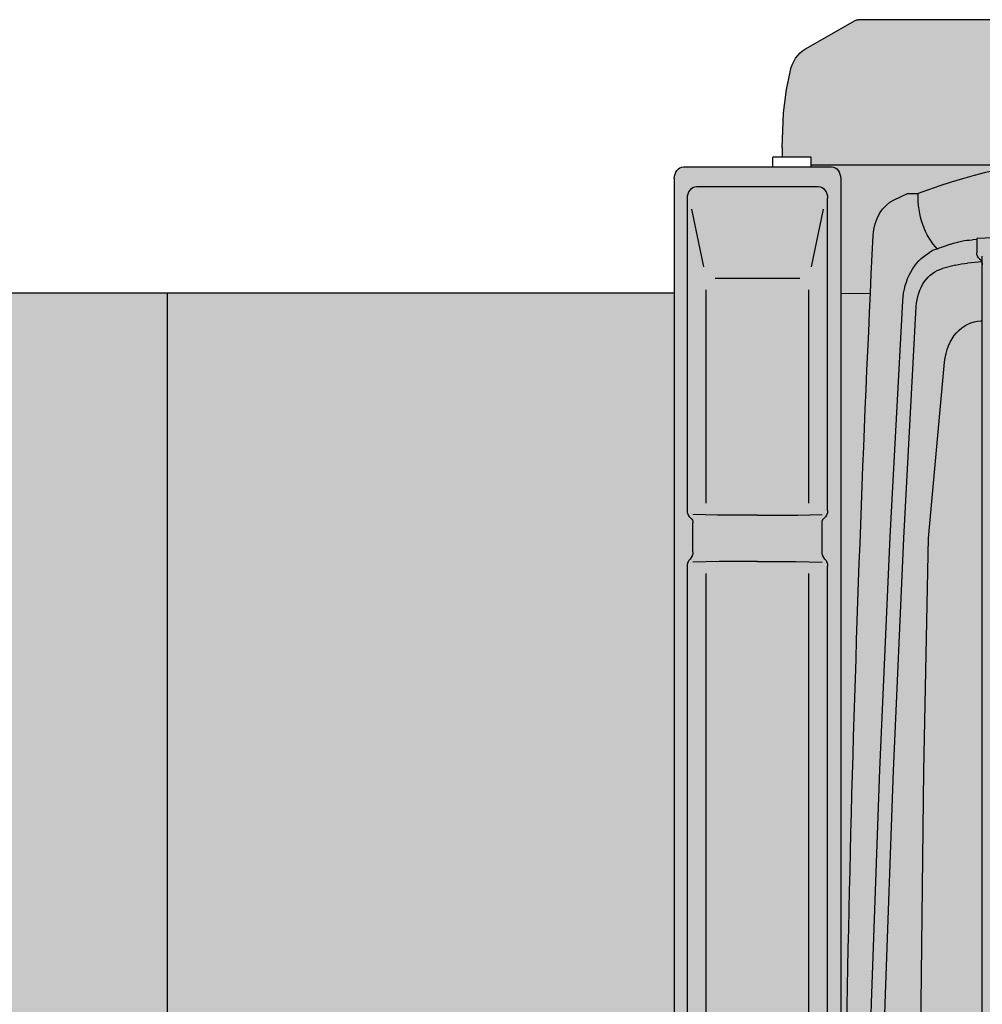
# Model space of a CAD drawing. Units: millimetres. Extents: x 0 to 104490, y 0 to 82403.
# Drawn here: x 49823 to 50645, y 25951 to 26792 of the extents above; entities that cross this region are included whole.
import ezdxf

# ---------------------------------------------------------------- set-up
doc = ezdxf.new("R2010")
doc.units = ezdxf.units.MM

# ---------------------------------------------------------------- blocks, each defined once
blk = doc.blocks.new('база_сверху_55713')
h = blk.add_hatch(color=40)
edge = h.paths.add_edge_path()
edge.add_ellipse((-25062.58405501922, -448.1952169978613), major_axis=(-1.189333374574547e-07, 39813.56333429655), ratio=0.7874015747747082, start_angle=271.0742243648256, end_angle=271.2173013111671)
edge.add_ellipse((1803.541977085071, 276.8241007719917), major_axis=(3.877711700446639e-09, 5685.881132615284), ratio=0.7874015748074209, start_angle=271.2173013113846, end_angle=272.2194146920041)
edge.add_line((6277.255265617525, 497.0178500235197), (6276.473895239891, 571.5686637290491))
edge.add_ellipse((-3526.860271323792, 86.0043039018201), major_axis=(1.197456118459208e-09, 12459.69940052937), ratio=0.7874015748035682, start_angle=272.2334275035832, end_angle=272.8053510788441)
edge.add_ellipse((1363.399557694909, 390.3362105435517), major_axis=(-1.263320316263079e-08, 6241.617486258607), ratio=0.7874015747964918, start_angle=272.8053510787271, end_angle=273.7193076918521)
edge.add_ellipse((11872.7240463971, 1257.954335522139), major_axis=(1.256214305399223e-08, 7133.394860298105), ratio=0.7874015748088822, start_angle=92.91956500875989, end_angle=93.71930769207017, ccw=False)
edge.add_ellipse((4905.065594929241, 806.6575871720997), major_axis=(-7.948339788435904e-10, 1727.032005136198), ratio=0.7874015748020876, start_angle=272.9195650086408, end_angle=276.228277511108)
edge.add_ellipse((2603.458203614369, 487.6539461535722), major_axis=(-7.449496170428734e-09, 4667.428963541227), ratio=0.7874015748006221, start_angle=276.2282775110427, end_angle=277.4902923541523)
edge.add_ellipse((6192.918512081698, 1087.021205435914), major_axis=(1.20554765624799e-11, 69.58075945849026), ratio=0.7874015748031228, start_angle=277.4902923535977, end_angle=357.9999999998184)
edge.add_line((6194.830585692282, 1156.559578175744), (6121.592250482267, 1159.807652733492))
edge.add_line((6121.592250482267, 1159.807652733492), (6120.291209362491, 1164.898084104105))
edge.add_ellipse((6115.824511623156, 1163.056759133004), major_axis=(-2.274573737087191e-11, 5.964065096433182), ratio=0.787401574804836, start_angle=287.9831065221979, end_angle=357.9999999995525)
edge.add_line((6115.988403646843, 1169.017191082152), (6059.986255697077, 1171.500851468634))
edge.add_ellipse((6059.822363673316, 1165.540419519501), major_axis=(-1.134010789188303e-11, 5.964065096447561), ratio=0.7874015748020047, start_angle=357.9999999996893, end_angle=428.0168934781801)
edge.add_line((6055.46768385834, 1167.772967091514), (6046.411059846519, 1139.280550429947))
edge.add_line((6046.411059846519, 1139.280550429947), (6044.064433094871, 1139.384621865043))
edge.add_line((6044.064433094871, 1139.384621865043), (6043.985473522655, 1136.51301685255))
edge.add_line((6043.985473522655, 1136.51301685255), (6038.28625626037, 1121.256663451117))
edge.add_line((6038.28625626037, 1121.256663451117), (6038.28625626037, 1111.574384713313))
edge.add_ellipse((6046.113113342319, 1111.574384712338), major_axis=(3.119950428722462e-11, 9.940108494068298), ratio=0.7874015748029796, start_angle=90.00000000014163, end_angle=94.35513807567578)
edge.add_line((6038.308856179574, 1110.819549532331), (6035.425325806136, 1110.819549532331))
edge.add_line((6035.425325806136, 1110.819549532331), (6035.425325806136, 1113.66423386152))
edge.add_ellipse((6031.511897265154, 1113.664233861564), major_axis=(-1.057993862964827e-11, 4.970054247044606), ratio=0.7874015748020547, start_angle=269.999999999904, end_angle=355.7138767933192)
edge.add_ellipse((5537.646547529876, -8495.833866599845), major_axis=(2.837168793349809e-08, 9634.915040029377), ratio=0.7874015747932828, start_angle=356.2653344111106, end_angle=356.695430110241)
edge.add_line((5974.962854848098, 1123.060450146149), (5974.962854848098, 1132.869632843198))
edge.add_ellipse((5940.524683687545, 1132.869632843198), major_axis=(-2.968556642418551e-11, 43.73647737390971), ratio=0.7874015748031798, start_angle=269.9999999999694, end_angle=346.6209141502035)
edge.add_ellipse((5694.243324579264, -182.1612167802959), major_axis=(-7.335685954055092e-09, 1395.452346617282), ratio=0.7874015748078087, start_angle=346.6209141499577, end_angle=349.1103057725873)
edge.add_line((5901.823800321406, 1188.162813837378), (5891.568436566682, 1114.298270157582))
edge.add_line((5891.568436566682, 1114.298270157582), (5889.032668066502, 1084.585766080214))
edge.add_line((5889.032668066502, 1084.585766080214), (5887.700464467111, 1074.990532472599))
edge.add_ellipse((5877.835684638587, 1066.906264157122), major_axis=(-2.599084637095142e-12, 14.91016274111403), ratio=0.7874015748027587, start_angle=199.811234164334, end_angle=302.83342806597204, ccw=False)
edge.add_line((5881.814730362166, 1052.878569336113), (5864.411997817253, 1044.916654858098))
edge.add_line((5864.411997817253, 1044.916654858098), (5852.464428693056, 1048.557581831832))
edge.add_line((5852.464428693056, 1048.557581831832), (5807.802625058655, 1050.713623872784))
edge.add_line((5807.802625058655, 1050.713623872784), (5870.849945734313, 1079.558368454935))
edge.add_line((5870.849945734313, 1079.558368454935), (5872.07517908726, 1088.383145876971))
edge.add_line((5872.07517908726, 1088.383145876971), (5877.69412740189, 1117.405217264051))
edge.add_line((5877.69412740189, 1117.405217264051), (5887.971795468591, 1191.43040837365))
edge.add_ellipse((5694.243324579264, -182.1612167802959), major_axis=(-7.648136262078107e-10, 1395.45234661694), ratio=0.7874015748041802, start_angle=349.8449757231979, end_angle=357.7031200206041)
edge.add_ellipse((5737.80908526518, 1197.271810506645), major_axis=(9.872787206224229e-12, 14.91016274110806), ratio=0.7874015748029269, start_angle=-2.296879979303585, end_angle=90.00000000002987)
edge.add_line((5726.068799642264, 1197.271810506645), (5726.068799642264, 1136.109090480721))
edge.add_line((5726.068799642264, 1136.109090480721), (5724.503428225871, 1136.158275659152))
edge.add_line((5724.503428225871, 1136.158275659152), (5724.503428225871, 1191.202529865026))
edge.add_ellipse((5703.370914104627, 1191.202529865026), major_axis=(2.76180070345885e-11, 26.83829293398539), ratio=0.7874015748032485, start_angle=270.0000000000464, end_angle=354.9381110105909)
edge.add_ellipse((5445.091278072578, -2511.952828791254), major_axis=(-6.027603584643408e-11, 3744.492599206282), ratio=0.7874015748033314, start_angle=354.9381110105157, end_angle=360.3195585870934)
edge.add_line((5428.646997941483, 1232.481530923746), (5073.398191150292, 1232.481530923746))
edge.add_ellipse((5079.976703305583, 994.7577031253168), major_axis=(4.255046409818083e-12, 237.8705939993416), ratio=0.7874015748032551, start_angle=362.0128092086337, end_angle=371.1817047876422)
edge.add_line((5043.655341233069, 1228.112829762365), (4967.311985127017, 1228.112829762365))
edge.add_line((4967.311985127017, 1228.112829762365), (4959.751499561375, 1238.052938256442))
edge.add_line((4959.751499561375, 1238.052938256442), (4917.817771189817, 1238.052938256442))
edge.add_line((4917.817771189817, 1238.052938256442), (4665.849061001456, 1238.052938256442))
edge.add_ellipse((4665.849061001456, 1230.100851461175), major_axis=(6.653189837938139e-11, 7.952086795266947), ratio=0.7874015748045444, start_angle=360.0000000006088, end_angle=384.2183259775073)
edge.add_line((4663.280507204225, 1237.35306679715), (4620.92547967557, 1213.157801657115))
edge.add_ellipse((4630.557556415268, 1185.961994147248), major_axis=(-6.911975565857185e-11, 29.82032548219583), ratio=0.7874015748033646, start_angle=384.2183259768405, end_angle=435.9637565322446)
edge.add_line((4607.778056321971, 1193.19448542672), (4604.868174799398, 1178.412287292027))
edge.add_line((4604.868174799398, 1178.412287292027), (4602.324446247774, 1158.532070303874))
edge.add_line((4602.324446247774, 1158.532070303874), (4600.954746258431, 1128.71174482166))
edge.add_line((4600.954746258431, 1128.71174482166), (4600.954746258431, 1120.759658026407))
edge.add_line((4600.954746258431, 1120.759658026407), (4625.830999592319, 1120.759658026407))
edge.add_line((4625.830999592319, 1120.759658026407), (4625.830999592319, 1112.247006594713))
edge.add_line((4625.830999592319, 1112.247006594713), (4643.221319283359, 1112.247006594713))
edge.add_ellipse((4643.221319283359, 1102.306898100636), major_axis=(-1.348414648538518e-11, 9.940108494076407), ratio=0.7874015748023372, start_angle=269.99999999993884, end_angle=359.9999999999013, ccw=False)
edge.add_line((4651.048176365293, 1102.306898100636), (4651.048176365293, 1004.580590730242))
edge.add_line((4651.048176365293, 1004.580590730242), (4676.422267308255, 1004.277222328063))
edge.add_ellipse((18455.41948513837, -27.68451045305119), major_axis=(6.469049776283598e-10, 17529.72822961853), ratio=0.78740157480294, start_angle=446.6250898952511, end_angle=449.909463952255)
edge.add_ellipse((18455.41948513837, 27.70936109311879), major_axis=(-6.455462507208575e-10, 17529.72822961852), ratio=0.7874015748029406, start_angle=90.09053604774505, end_angle=91.78211216832915)
edge.add_line((4659.160100803696, -517.4425743111351), (4616.706357458417, -645.7101055118401))
edge.add_line((4616.706357458417, -645.7101055118401), (4603.139704798989, -686.6996839604399))
edge.add_ellipse((4719.146410954883, -748.6280743125826), major_axis=(1.024121048304224e-08, 159.8149473650183), ratio=0.7874015747790155, start_angle=427.2009305236702, end_angle=428.375208953599)
edge.add_ellipse((4723.783675103157, -750.9627714070084), major_axis=(5.188337560761051e-09, 166.1501636173737), ratio=0.7874015747884566, start_angle=428.3752089515428, end_angle=432.3697980829406)
edge.add_line((4599.101563779666, -700.6404896447057), (4594.014106676404, -790.7232053832267))
edge.add_line((4594.014106676404, -790.7232053832267), (4580.788000635512, -809.8322285182076))
edge.add_ellipse((4587.413058205057, -810.6034223713505), major_axis=(1.217666190020997e-11, 8.449092219961686), ratio=0.7874015748029621, start_angle=84.76301869445324, end_angle=151.4281218570641)
edge.add_ellipse((4583.108286809991, -820.6424398537492), major_axis=(-1.984603798526858e-11, 2.982032548213385), ratio=0.7874015748046116, start_angle=269.99999999969975, end_angle=331.42812185654765, ccw=False)
edge.add_line((4585.456343934566, -819.5222996631928), (4585.456343934566, -830.4836393595033))
edge.add_line((4585.456343934566, -830.4836393595033), (4592.958199848159, -830.4836393594887))
edge.add_line((4592.958199848159, -830.4836393594887), (4592.958199848159, -1069.046243217177))
edge.add_line((4592.958199848159, -1069.046243217177), (4585.456343934566, -1069.046243217192))
edge.add_line((4585.456343934566, -1069.046243217192), (4585.456343934566, -1079.713498051482))
edge.add_ellipse((4587.413058205057, -1088.926460205315), major_axis=(3.152358893957498e-11, 8.449092219956118), ratio=0.7874015748036335, start_angle=28.57187814330628, end_angle=151.4281218572367)
edge.add_ellipse((4583.108286809991, -1078.88744272296), major_axis=(4.999994633604616e-11, 2.982032548237879), ratio=0.7874015747981435, start_angle=208.5718781441881, end_angle=270.0000000007565, ccw=False)
edge.add_ellipse((4587.413058205057, -1088.926460205315), major_axis=(3.152358893957498e-11, 8.449092219956118), ratio=0.7874015748036335, start_angle=28.57187814330628, end_angle=151.4281218572367)
edge.add_ellipse((4583.108286809991, -1098.965477687714), major_axis=(-4.999924787519188e-11, 2.982032548237879), ratio=0.7874015747981435, start_angle=269.9999999992436, end_angle=331.42812185581187, ccw=False)
edge.add_line((4585.456343934566, -1097.845337497172), (4585.456343934566, -1108.806677193454))
edge.add_line((4585.456343934566, -1108.806677193454), (4592.958199848159, -1108.806677193468))
edge.add_line((4592.958199848159, -1108.806677193468), (4592.958199848159, -1120.73480738634))
edge.add_line((4592.958199848159, -1120.73480738634), (4600.954746258431, -1120.734807386325))
edge.add_line((4600.954746258431, -1120.734807386325), (4600.954746258431, -1128.686894181606))
edge.add_line((4600.954746258431, -1128.686894181606), (4602.324446247774, -1158.507219663807))
edge.add_line((4602.324446247774, -1158.507219663807), (4604.868174799398, -1178.387436651945))
edge.add_line((4604.868174799398, -1178.387436651945), (4607.778056322, -1193.169634786798))
edge.add_ellipse((4630.557556415268, -1185.937143507181), major_axis=(-1.034700659417953e-11, 29.8203254822121), ratio=0.7874015748030624, start_angle=104.0362434675984, end_angle=155.7816740229698)
edge.add_line((4620.92547967557, -1213.132951017047), (4663.280507204312, -1237.328216157141))
edge.add_ellipse((4665.849061001456, -1230.076000821122), major_axis=(1.410506545812118e-10, 7.952086795252398), ratio=0.7874015747910532, start_angle=155.7816740239035, end_angle=180.0000000012907)
edge.add_line((4665.849061001456, -1238.028087616374), (4917.817771189817, -1238.028087616374))
edge.add_line((4917.817771189817, -1238.028087616374), (4959.751499561375, -1238.028087616374))
edge.add_line((4959.751499561375, -1238.028087616374), (4967.311985127017, -1228.087979122298))
edge.add_line((4967.311985127017, -1228.087979122298), (4989.835217694781, -1228.087979122298))
edge.add_line((4989.835217694781, -1228.087979122298), (4989.835217694781, -1226.099957423488))
edge.add_line((4989.835217694781, -1226.099957423488), (5036.479039297061, -1226.099957423488))
edge.add_ellipse((5079.976703305583, -994.7328524852492), major_axis=(6.849980015786778e-11, 237.870593999355), ratio=0.7874015748028721, start_angle=166.5712700581478, end_angle=177.9871907913878)
edge.add_line((5073.398191149783, -1232.456680283649), (5428.646997946518, -1232.456680283649))
edge.add_ellipse((5445.091278072578, 2511.977679431322), major_axis=(5.297479074690114e-11, 3744.492599206267), ratio=0.7874015748033129, start_angle=179.6804414129066, end_angle=185.0618889894843)
edge.add_ellipse((5703.370914104627, -1191.177679224973), major_axis=(1.685495102389245e-11, 26.8382929339873), ratio=0.7874015748031927, start_angle=185.0618889895296, end_angle=270.0000000000284)
edge.add_line((5724.503428225871, -1191.177679224973), (5724.503428225871, -1136.133425019085))
edge.add_line((5724.503428225871, -1136.133425019085), (5726.068799642264, -1136.084239840668))
edge.add_line((5726.068799642264, -1136.084239840668), (5726.068799642264, -1197.246959866592))
edge.add_ellipse((5737.80908526518, -1197.246959866592), major_axis=(-9.870746109016281e-12, 14.91016274110806), ratio=0.7874015748029268, start_angle=89.99999999997013, end_angle=182.2968799793036)
edge.add_ellipse((5694.243324579264, 182.1860674203781), major_axis=(-3.751162499578138e-10, 1395.452346616922), ratio=0.7874015748027389, start_angle=182.2968799793407, end_angle=190.3286677303096)
edge.add_ellipse((5909.233618766404, -1113.446450243442), major_axis=(2.014400139185142e-11, 80.51487880195779), ratio=0.7874015748032024, start_angle=163.5198037929121, end_angle=180.0000000000182)
edge.add_line((5909.233618766404, -1193.9613290454), (5914.212549328367, -1193.9613290454))
edge.add_ellipse((5903.754818809044, -1113.446450243442), major_axis=(-1.542583209450627e-10, 81.50888965136487), ratio=0.7874015748020996, start_angle=190.5402859648286, end_angle=211.6272038409049)
edge.add_line((5937.410304261401, -1182.84948077939), (5937.410304261401, -1178.671349618395))
edge.add_ellipse((5694.243324579264, 182.1860674203781), major_axis=(-2.629000074387524e-07, 1395.452346602217), ratio=0.7874015746571742, start_angle=192.869030871672, end_angle=193.3790858387051)
edge.add_ellipse((5940.524683687545, -1132.84478220313), major_axis=(4.244104123877645e-11, 43.73647737392574), ratio=0.7874015748030152, start_angle=193.3790858498156, end_angle=217.332923701545)
edge.add_line((5961.409554197249, -1167.620754559306), (5948.784276105973, -1154.166544498134))
edge.add_ellipse((5863.766694444901, -1113.446450243442), major_axis=(1.861968488154902e-11, 115.3956231538657), ratio=0.787401574803295, start_angle=249.3368081863473, end_angle=259.0892574253147)
edge.add_line((5952.986886822924, -1135.288481905591), (5970.627901675893, -1154.087744607619))
edge.add_ellipse((5940.524683687545, -1132.84478220313), major_axis=(-1.28486992899968e-11, 43.73647737390041), ratio=0.7874015748033473, start_angle=240.9414225056751, end_angle=269.9999999999868)
edge.add_line((5974.962854848098, -1132.84478220313), (5974.962854848098, -1123.035599506053))
edge.add_ellipse((5537.646547529876, 8495.858717239928), major_axis=(6.506821540094881e-08, 9634.915040030664), ratio=0.7874015748251669, start_angle=183.3045698903303, end_angle=183.7346655894432)
edge.add_ellipse((6031.511897265154, -1113.639383221511), major_axis=(2.463484669543363e-11, 4.970054247030521), ratio=0.7874015748042864, start_angle=184.2861232068866, end_angle=270.0000000002236)
edge.add_line((6035.425325806136, -1113.639383221467), (6035.425325806136, -1110.794698892278))
edge.add_line((6035.425325806136, -1110.794698892278), (6038.308856179574, -1110.794698892278))
edge.add_ellipse((6046.113113342319, -1111.549534072255), major_axis=(-3.120040144345682e-11, 9.940108494068296), ratio=0.7874015748029798, start_angle=445.6448619244919, end_angle=449.9999999998583)
edge.add_line((6038.28625626037, -1111.54953407323), (6038.28625626037, -1121.231812811049))
edge.add_line((6038.28625626037, -1121.231812811049), (6045.042004701827, -1139.31641653298))
edge.add_line((6045.042004701827, -1139.31641653298), (6046.411059846519, -1139.255699789894))
edge.add_line((6046.411059846519, -1139.255699789894), (6055.46768385834, -1167.748116451447))
edge.add_ellipse((6059.822363673316, -1165.515568879448), major_axis=(6.79204341940451e-12, 5.964065096432925), ratio=0.7874015748035323, start_angle=111.9831065216916, end_angle=182.0000000002563)
edge.add_line((6059.986255697091, -1171.476000828567), (6115.988403646901, -1168.992340442084))
edge.add_ellipse((6115.824511623156, -1163.031908492936), major_axis=(5.252556897829572e-12, 5.964065096447455), ratio=0.7874015748023919, start_angle=182.0000000002355, end_angle=252.0168934777142)
edge.add_line((6120.291209362491, -1164.873233464037), (6121.592250482223, -1159.78280209341))
edge.add_line((6121.592250482223, -1159.78280209341), (6194.830585692936, -1156.534727535647))
edge.add_ellipse((6192.918512081698, -1086.996354795891), major_axis=(-1.203732072428695e-11, 69.58075945849026), ratio=0.7874015748031229, start_angle=182.0000000001816, end_angle=262.5097076464023)
edge.add_ellipse((2603.458203613045, -487.6290955135046), major_axis=(5.441921427428724e-09, 4667.428963538926), ratio=0.7874015748012821, start_angle=262.5097076458242, end_angle=263.771722488935)
edge.add_ellipse((4905.065594929241, -806.6327365320176), major_axis=(7.161817798912964e-10, 1727.032005135946), ratio=0.7874015748022017, start_angle=263.771722488889, end_angle=267.0804349913567)
edge.add_ellipse((11872.7240463971, -1257.929484882057), major_axis=(-1.409377044160206e-08, 7133.394860290487), ratio=0.7874015748097211, start_angle=446.2806923079161, end_angle=447.0804349912274, ccw=False)
edge.add_ellipse((1363.399557694909, -390.3113599034696), major_axis=(1.130232153040443e-08, 6241.61748625307), ratio=0.7874015747971882, start_angle=266.280692308135, end_angle=267.1946489212608)
edge.add_ellipse((-3526.86027132233, -85.97945326173794), major_axis=(-2.028614531134108e-09, 12459.69940052131), ratio=0.78740157480396, start_angle=267.1946489211511, end_angle=267.7665724964122)
edge.add_line((6276.473895239906, -571.5438130889961), (6277.255265617525, -496.9929993834521))
edge.add_ellipse((1803.541977085071, -276.7992501319095), major_axis=(-3.352146224009548e-09, 5685.881132619143), ratio=0.7874015748068871, start_angle=267.7805853080016, end_angle=268.7826986886202)
edge.add_ellipse((-25062.58405501922, 448.2200676379434), major_axis=(-2.048240634479924e-07, 39813.56333044487), ratio=0.787401574850852, start_angle=268.7826986883482, end_angle=268.9257756347036)
edge.add_ellipse((19.6556302877143, -149.0810014327581), major_axis=(3.432869966375593e-09, 7953.519443725258), ratio=0.7874015747969428, start_angle=268.9257756350244, end_angle=269.6419044740816)
edge.add_ellipse((-25025.3791122004, 49.71483156109753), major_axis=(4.943095941633612e-09, 39761.33480044049), ratio=0.7874015747994119, start_angle=269.6419044740678, end_angle=269.928379193884)
edge.add_ellipse((-25025.3791122004, -49.68998092101538), major_axis=(5.645963205991012e-09, 39761.33480012214), ratio=0.7874015748057162, start_angle=270.0716208061286, end_angle=270.358095525947)
edge.add_ellipse((19.6556302877143, 149.1058520728402), major_axis=(-4.248535882695944e-09, 7953.519443744104), ratio=0.787401574795077, start_angle=270.3580955259129, end_angle=271.0742243649685)
edge = h.paths.add_edge_path(flags=16)
edge.add_ellipse((5411.355002554454, 1085.556213398042), major_axis=(4.585341432619758e-11, 32.80235803042719), ratio=0.7874015748031359, start_angle=90.00000000006298, end_angle=143.5177604603266, ccw=False)
edge.add_line((5385.526374184032, 1085.556213398275), (5385.526374184032, 1164.993140824794))
edge.add_ellipse((5411.355002554454, 1164.993140825012), major_axis=(-1.434759039173523e-11, 32.80235803042886), ratio=0.7874015748030956, start_angle=359.99999999996817, end_angle=449.9999999999803, ccw=False)
edge.add_line((5411.355002554585, 1197.795498855456), (5560.065287111269, 1197.795498855456))
edge.add_ellipse((5560.0652871114, 1164.993140825012), major_axis=(1.433202057036331e-11, 32.80235803042886), ratio=0.7874015748030956, start_angle=270.0000000000197, end_angle=360.0000000000318, ccw=False)
edge.add_line((5585.893915481807, 1164.993140825012), (5585.893915481807, 1085.556213398042))
edge.add_ellipse((5560.0652871114, 1085.556213398042), major_axis=(-5.812381816209497e-11, 32.80235803041185), ratio=0.7874015748035041, start_angle=214.93418033791, end_angle=269.9999999999201, ccw=False)
edge.add_line((5574.855664775983, 1058.664498781509), (5423.054943598254, 1059.62843336098))
edge.add_line((5423.054943598254, 1059.62843336098), (5395.997982522196, 1059.181765944217))
edge = h.paths.add_edge_path(flags=16)
edge.add_ellipse((5851.275239061273, 1008.825841472353), major_axis=(-3.061382553786455e-11, 39.76043397628261), ratio=0.7874015748031765, start_angle=272.5900549381515, end_angle=277.3360596539467)
edge.add_line((5882.326393447016, 1013.902805235193), (6044.892114903254, 1032.071150265154))
edge.add_ellipse((6046.264338745546, 1012.267465265133), major_axis=(-9.571257364493999e-12, 19.88021698813306), ratio=0.7874015748033663, start_angle=275.972807823161, end_angle=365.02907358102146, ccw=False)
edge.add_ellipse((-1684.591986035826, -14.9547438587324), major_axis=(-2.414228433412283e-10, 9891.657761570952), ratio=0.7874015748030825, start_angle=270.1730597303597, end_angle=275.97280782317563, ccw=False)
edge.add_line((6104.079383933844, 14.92258806114842), (5918.016267456333, 14.92258806114842))
edge.add_line((5918.016267456333, 14.92258806114842), (5882.550684615009, 1010.622599264898))
edge = h.paths.add_edge_path(flags=16)
edge.add_line((5918.016267456333, -14.89773742106627), (6104.079383933844, -14.89773742106627))
edge.add_ellipse((-1684.591986035826, 14.9795944988), major_axis=(1.654737117734063e-10, 9891.657761570621), ratio=0.7874015748031087, start_angle=264.02719217682386, end_angle=269.8269402696401, ccw=False)
edge.add_ellipse((6046.264338745546, -1012.242614625065), major_axis=(-1.153203009512327e-12, 19.88021698814813), ratio=0.7874015748027413, start_angle=174.9709264189392, end_angle=264.0271921768192, ccw=False)
edge.add_line((6044.892114903327, -1032.046299625086), (5882.326393447016, -1013.87795459514))
edge.add_ellipse((5851.275239061273, -1008.800990832257), major_axis=(3.061382553788061e-11, 39.76043397628261), ratio=0.7874015748031764, start_angle=262.6639403459889, end_angle=267.4099450618485)
edge.add_line((5882.550684615009, -1010.597748624728), (5918.016267456333, -14.89773742106627))
h = blk.add_hatch(color=254)
h.dxf.hatch_style = 1
edge = h.paths.add_edge_path()
edge.add_ellipse((18455.41948513837, -27.68451045305119), major_axis=(6.469049776283598e-10, 17529.72822961853), ratio=0.78740157480294, start_angle=446.6250898952511, end_angle=449.90946395225495, ccw=False)
edge.add_line((4676.422267308255, 1004.277222328063), (4651.048176365293, 1004.580590730242))
edge.add_line((4651.048176365293, 1004.580590730242), (4651.048176365293, 1102.306898100636))
edge.add_ellipse((4643.221319283359, 1102.306898100636), major_axis=(-1.348414648538518e-11, 9.940108494076407), ratio=0.7874015748023372, start_angle=269.9999999999388, end_angle=359.9999999999013)
edge.add_line((4643.221319283359, 1112.247006594713), (4516.73930883914, 1112.247006594713))
edge.add_ellipse((4516.73930883914, 1102.306898100636), major_axis=(1.34825408475648e-11, 9.940108494076407), ratio=0.7874015748023371, start_angle=9.872441731262756e-11, end_angle=90.00000000006118)
edge.add_line((4508.912451757205, 1102.306898100636), (4508.912451757191, 1004.580590730242))
edge.add_line((4508.912451757191, 1004.580590730242), (2562.500000000291, 1004.580590730242))
edge.add_line((2562.500000000291, 1004.580590730242), (2562.500000000291, -1004.580590730242))
edge.add_line((2562.500000000291, -1004.580590730242), (3113.527097902144, -1004.580590730242))
edge.add_line((3113.527097902144, -1004.580590730242), (3111.515282983193, -1178.85534201577))
edge.add_line((3111.515282983193, -1178.85534201577), (3165.015282983193, -1179.472942083317))
edge.add_line((3165.015282983193, -1179.472942083317), (3165.015282983193, -1187.72150296194))
edge.add_line((3165.015282983193, -1187.72150296194), (3172.515282983193, -1187.72150296194))
edge.add_line((3172.515282983193, -1187.72150296194), (3172.515282983179, -1185.22150296194))
edge.add_line((3172.515282983179, -1185.22150296194), (3208.015282983193, -1185.22150296194))
edge.add_line((3208.015282983193, -1185.22150296194), (3208.015282983208, -1179.969330922642))
edge.add_line((3208.015282983208, -1179.969330922642), (3423.90872247213, -1182.461588919075))
edge.add_line((3423.90872247213, -1182.461588919075), (3423.789628197876, -1190.720921507454))
edge.add_arc((3432.788692713249, -1190.850682241231), 8.99999999999523, 179.1738888890611, 269.1738888888758)
edge.add_line((3432.658931979444, -1199.849746756605), (3467.571777969337, -1200.353167585214))
edge.add_line((3467.571777969337, -1200.353167585214), (3502.484623961267, -1199.849746756605))
edge.add_arc((3502.354863227461, -1190.850682241231), 8.999999999995618, 270.8261111111241, 360.8261111109389)
edge.add_line((3511.353927742835, -1190.720921507454), (3511.234833468581, -1182.461588919075))
edge.add_line((3511.234833468581, -1182.461588919075), (3727.128272957518, -1179.969330922642))
edge.add_line((3727.128272957518, -1179.969330922642), (3727.128272957518, -1187.72150296194))
edge.add_line((3727.128272957518, -1187.72150296194), (3734.628272957518, -1187.72150296194))
edge.add_line((3734.628272957518, -1187.72150296194), (3734.628272957518, -1185.22150296194))
edge.add_line((3734.628272957518, -1185.22150296194), (3770.128272957518, -1185.22150296194))
edge.add_line((3770.128272957518, -1185.22150296194), (3770.128272957518, -1179.472942083317))
edge.add_line((3770.128272957518, -1179.472942083317), (3823.628272957518, -1178.85534201577))
edge.add_line((3823.628272957518, -1178.85534201577), (3821.616458038567, -1004.580590730242))
edge.add_line((3821.616458038567, -1004.580590730242), (4592.956774619845, -1004.580590730242))
edge.add_line((4592.956774619845, -1004.580590730242), (4592.956774619845, -830.4836393595033))
edge.add_line((4592.956774619845, -830.4836393595033), (4585.456343934566, -830.4836393595033))
edge.add_line((4585.456343934566, -830.4836393595033), (4585.456343934566, -820.6424398537492))
edge.add_ellipse((4583.108286809991, -820.6424398537492), major_axis=(-1.984603798526858e-11, 2.982032548213385), ratio=0.7874015748046116, start_angle=269.9999999996998, end_angle=331.4281218565476)
edge.add_ellipse((4587.413058205057, -810.6034223713505), major_axis=(1.217666190020997e-11, 8.449092219961686), ratio=0.7874015748029621, start_angle=84.76301869445324, end_angle=151.4281218570641)
edge.add_line((4579.400357498002, -811.8370895661792), (4594.014106676404, -790.7232053832267))
edge.add_line((4594.014106676404, -790.7232053832267), (4599.101563779666, -700.6404896447057))
edge.add_ellipse((4723.783675103157, -750.9627714070084), major_axis=(5.188337560761051e-09, 166.1501636173737), ratio=0.7874015747884566, start_angle=428.37520895154285, end_angle=432.3697980829406, ccw=False)
edge.add_ellipse((4719.146410954883, -748.6280743125826), major_axis=(1.024121048304224e-08, 159.8149473650183), ratio=0.7874015747790155, start_angle=427.2009305236702, end_angle=428.375208953599)
edge.add_line((4602.806569334105, -687.7062021204474), (4616.706357458417, -645.7101055118401))
edge.add_line((4616.706357458417, -645.7101055118401), (4659.160100803696, -517.4425743111351))
edge.add_ellipse((18455.41948513837, 27.70936109311879), major_axis=(-6.455462507208575e-10, 17529.72822961852), ratio=0.7874015748029406, start_angle=90.09053604774499, end_angle=91.78211216832909, ccw=False)
for p, q in [((4620.925479676102, 1213.15780165742), (4663.280507204334, 1237.353066797223)), ((4917.817771189817, 1238.052938256442), (4665.849061001449, 1238.052938256442)), ((4604.868174799391, 1178.412287292027), (4607.778056321993, 1193.194485426866)), ((4602.32444624776, 1158.532070303874), (4604.868174799391, 1178.412287292027)), ((4600.954746258423, 1128.71174482166), (4602.32444624776, 1158.532070303874)), ((4600.954746258423, 1128.71174482166), (4600.954746258423, 1120.759658026407)), ((4625.829574363997, 1120.759658026407), (4592.95677461983, 1120.759658026407)), ((4592.95677461983, 1112.247006594713), (4592.95677461983, 1120.759658026407)), ((4625.829574363997, 1112.247006594713), (4625.829574363997, 1120.759658026407)), ((4625.830999592312, 1112.247006594713), (4625.830999592312, 1119.765647177002)), ((4516.739308839133, 1112.247006594713), (4643.221319283344, 1112.247006594713)), ((4804.391034568987, 1113.801582080559), (4625.829574363997, 1113.801582080559)), ((4508.912451757184, 1102.306898100636), (4508.912451757184, -318.3501890003536)), ((4651.048176365286, 1102.306898100636), (4651.048176365286, -318.3501890003536)), ((4527.9317144663, 1095.484583105645), (4632.02891365617, 1095.484583105645)), ((4520.104857384358, 818.8833622528327), (4520.104857384358, 1085.544474611583)), ((4639.855770738111, 818.8833622528327), (4639.855770738111, 1085.544474611583)), ((4696.810442592119, 1084.286427948726), (4708.071788689565, 1089.451006395087)), ((4708.071788689565, 1089.451006395087), (4717.264218141536, 1089.451006395087)), ((4534.115087774015, 1026.856526774063), (4524.033457668462, 1076.240631071909)), ((4635.927170454059, 1076.240631071909), (4625.845540348506, 1026.856526774063)), ((4788.337180273782, 1052.071064941032), (4767.282934723335, 1051.089821203466)), ((4745.197028683608, 1046.404132439871), (4730.229331284019, 1041.106549048767)), ((4767.282934723335, 1050.194609261554), (4763.501836005853, 1050.018389247925)), ((4767.282934723335, 1051.089821203466), (4767.282934723335, 1038.911527975055)), ((4730.129369956099, 1041.06059310741), (4726.546764107079, 1039.01313386469)), ((4771.979048972506, 0.01242532003379893), (4771.979048972506, 1036.02889651178)), ((4749.224638945256, 1028.412381509421), (4737.976464444248, 1025.493903544819)), ((4771.458400948919, 1031.310921676137), (4759.251744533169, 1030.173126912981)), ((4543.906244997961, 1017.234550757217), (4616.054383124509, 1017.234550757217)), ((4076.036331455376, -1004.580590730242), (4076.036331455376, 1004.580590730242)), ((4536.079387916019, 825.0950583013473), (4536.079387916019, 1007.294442263141)), ((4623.88124020645, 825.0950583013473), (4623.88124020645, 1007.294442263141)), ((4651.048176365286, 1004.580590730242), (4676.42226730824, 1004.277222328063)), ((4693.343451406428, 796.2114127685345), (4704.066350765926, 997.9607784948166)), ((4705.061020209199, 795.2813539058116), (4715.5662006247, 992.9343780198542)), ((4771.979048972506, 980.703529344959), (4770.866294717285, 980.703529344959)), ((4726.038893785568, 795.2211048456229), (4739.767400584315, 945.5245844523597)), ((4545.876995301049, 814.9073188552138), (4524.800971633529, 815.4400076639431)), ((4524.800971633529, 783.5860330111609), (4524.800971633529, 808.5532984861493)), ((4579.980314061235, 814.9073188552138), (4545.876995301049, 814.9073188552138)), ((4579.980314061235, 814.9073188552138), (4614.083632821472, 814.9073188552138)), ((4614.083632821472, 814.9073188552138), (4635.159656488948, 815.4400076639431)), ((4635.159656488948, 783.5860330111609), (4635.159656488948, 808.5532984861493)), ((4684.334570257008, 597.2334196470329), (4693.343013729078, 796.2025189432316)), ((4696.059696887613, 596.4702901991259), (4705.060582531849, 795.2724600805232)), ((4722.125465244593, 596.4189349642256), (4726.038893785568, 795.2211048456229)), ((4547.35363601795, 775.1468848789227), (4524.800971633529, 774.6141960701934)), ((4579.980314061235, 775.1468848789227), (4547.35363601795, 775.1468848789227)), ((4579.980314061235, 775.1468848789227), (4612.60699210452, 775.1468848789227)), ((4612.60699210452, 775.1468848789227), (4635.159656488948, 774.6141960701934)), ((4520.104857384358, 351.361155261664), (4520.104857384358, 771.1708414813038)), ((4639.855770738111, 351.361155261664), (4639.855770738111, 771.1708414813038)), ((4536.079387916019, 359.1913755992427), (4536.079387916019, 764.9404812062421)), ((4623.88124020645, 357.5728513101931), (4623.88124020645, 764.9404812062421)), ((4677.283036225381, 398.2250057173515), (4684.334120788022, 597.2222811527026)), ((4689.015076044874, 397.6569818233693), (4696.059247418627, 596.4591517047666)), ((4719.620870978411, 397.6167650828284), (4722.125465244593, 596.4189349642256)), ((4672.384928458399, 199.1686056024482), (4677.282667786349, 398.212731891268)), ((4684.122921929637, 198.8425381159177), (4689.014707605849, 397.644707997315)), ((4718.133768132822, 198.8145952014311), (4719.620870978411, 397.6167650828284))]:
    blk.add_line(p, q)
blk.add_lwpolyline([(4508.912451757184, 1004.580590730242), (2562.500000000291, 1004.580590730242), (2562.500000000291, -1004.580590730242), (4592.95677461983, -1004.580590730242)])
at = {"extrusion": (0, 0, -1)}
for centre, major_axis, ratio, start_param, end_param in [((4665.849061001449, 1230.100851461175), (6.653189837938139e-11, 7.952086795266947), 0.7874015748045444, -0.4226895276287765, -1.062572252408245e-11), ((4630.557556415268, 1185.961994147248), (-6.911975565857185e-11, 29.82032548219583), 0.7874015748033646, -1.32581766367102, -0.4226895276171387), ((4879.940818320392, 408.4846576109994), (1.718523976577576e-10, 711.8131959255695), 0.7874015748035114, -0.2954733730013706, -0.009557570902903878), ((4516.739308839133, 1102.306898100636), (1.34825408475648e-11, 9.940108494076407), 0.7874015748023371, 4.712388980383622, 6.283185307177863), ((4643.221319283344, 1102.306898100636), (-1.348414648538518e-11, 9.940108494076407), 0.7874015748023372, 1.722622045008393e-12, 1.570796326795965), ((4527.9317144663, 1085.544474611583), (1.34825408475648e-11, 9.940108494076407), 0.7874015748023371, 4.712388980383622, 6.283185307177863), ((4632.02891365617, 1085.544474611583), (-1.348414648538518e-11, 9.940108494076407), 0.7874015748023372, 1.722622045008393e-12, 1.570796326795965), ((4762.851840233983, 1086.635732245952), (-5.530176204812486e-11, 57.96468763847908), 0.7874015748027112, 3.82678367646967, 4.760976875490143), ((4706.114662960441, 1051.564200622626), (-9.732729332472252e-12, 34.79037972923987), 0.7874015748033447, -1.509067933200723, -0.346538864450282), ((18455.41948513837, -27.68451045305119), (6.469049776283598e-10, 17529.72822961853), 0.78740157480294, -1.569216174670003, -1.509067933201054), ((4742.252787286809, 994.6872462240572), (-4.836163802406572e-11, 48.60713053598604), 0.7874015748033267, -1.503398563063768, -0.4228539261183593), ((4771.979048972506, 1038.911527975055), (5.259773547190926e-11, 5.964065096415391), 0.7874015748061137, 3.665191429178681, 4.712388980377746), ((4765.032378625394, 930.1464797400695), (8.29411497773113e-10, 100.2956947051931), 0.7874015748144898, -0.2015277677428231, -0.07326313373059179), ((4767.282934723335, 1028.581464208371), (5.259773547190926e-11, 5.964065096415391), 0.7874015748061137, 0.5235987755888876, 1.570796326787952), ((4743.600823755572, 990.5311099519313), (-2.550212533297477e-11, 35.68498949371694), 0.7874015748029402, -1.503398563063911, -0.201527767734327), ((4770.866294717285, 940.943095368697), (-1.15274706720189e-11, 39.76043397627653), 0.7874015748032549, -1.455312464740988, 3.681499549657019e-13)]:
    blk.add_ellipse(centre, major_axis=major_axis, ratio=ratio, start_param=start_param, end_param=end_param, dxfattribs=at)
at = {"extrusion": (0, 0, -0.9999999999999999)}
for centre, major_axis, ratio, start_param, end_param in [((4766.39797786338, 949.7901599130128), (-4.247956061990122e-10, 100.2956947051597), 0.7874015747977368, -0.2717921586985863, -0.03668078775529482), ((4526.366343049915, 818.8833622528327), (-1.481971399429097e-11, 7.952086795270142), 0.7874015748018104, 3.6651914291918, 4.712388980386157), ((4633.594285072555, 818.8833622528327), (1.481971399419266e-11, 7.952086795270142), 0.7874015748018105, 1.570796326793429, 2.617993877987786), ((4521.670228800751, 808.5532984861493), (1.027233247226628e-11, 3.976043397621742), 0.7874015748044498, 0.5235987755963594, 1.570796326792862), ((4638.290399321726, 808.5532984861493), (-1.027370365234534e-11, 3.976043397621742), 0.78740157480445, -1.570796326792862, -0.5235987755963589), ((4518.539485967973, 783.5860330111609), (2.168697862070736e-11, 7.952086795269111), 0.7874015748019124, 1.570796326792749, 2.466461120660833), ((4641.421142154504, 783.5860330111609), (-2.16854883114532e-11, 7.952086795269111), 0.7874015748019125, 3.816724186518751, 4.712388980386837), ((4526.366343049915, 771.1708414813038), (2.168697862070736e-11, 7.952086795269111), 0.7874015748019124, 4.712388980382542, 5.608053774250627), ((4633.594285072555, 771.1708414813038), (-2.16854883114532e-11, 7.952086795269111), 0.7874015748019125, 0.6751315329289587, 1.570796326797044)]:
    blk.add_ellipse(centre, major_axis=major_axis, ratio=ratio, start_param=start_param, end_param=end_param, dxfattribs=at)
blk = doc.blocks.new('*U141')
blk.add_blockref('база_сверху_55713', (0, 0))

msp = doc.modelspace()

# ---------------------------------------------------------------- block references
msp.add_blockref('*U141', (45872.83646889171, 25554.14194990022))

doc.saveas('drawing.dxf')
